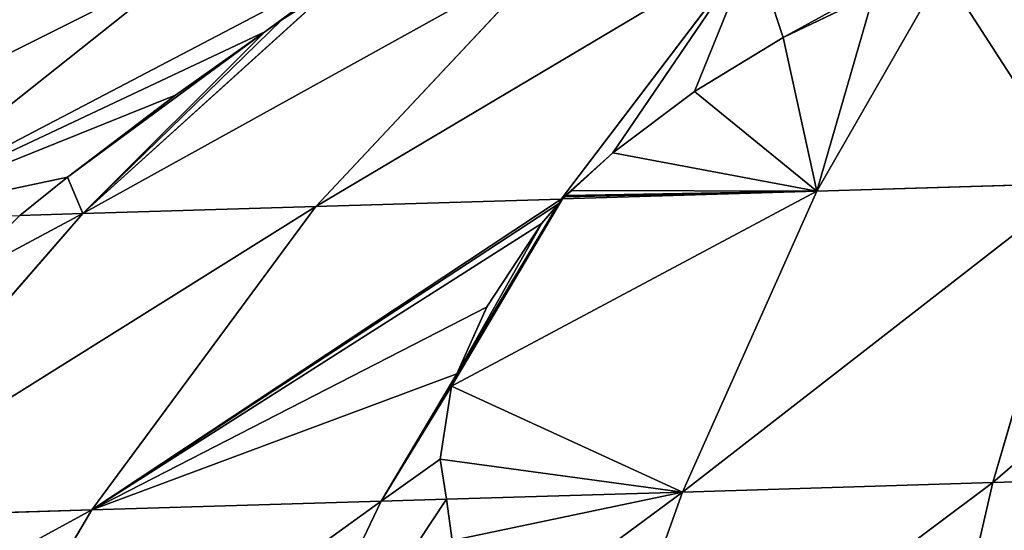
# Model space of a CAD drawing. Units: millimetres. Extents: x -321 to 924, y -497 to 433.
# Drawn here: x 320 to 398, y 350 to 390 of the extents above; entities that cross this region are included whole.
import ezdxf

# ---------------------------------------------------------------- set-up
doc = ezdxf.new("R2010")
doc.units = ezdxf.units.MM
doc.layers.get('0').update_dxf_attribs({"true_color": 0xffffff})

# ---------------------------------------------------------------- blocks, each defined once
blk = doc.blocks.new('Grupa#1')
for p, q in [((140.118, 331.304, 101.829), (145.892, 338.899, 87.34)), ((139.894, 338.718, 84.502), (132.728, 331.081, 98.332)), ((133.222, 337.659, 82.595), (125.717, 330.87, 94.128)), ((133.222, 337.659, 82.595), (131.709, 336.696, 83.862)), ((149.533, 337.471, 92.074), (146.798, 336.158, 93.839)), ((131.709, 336.696, 83.862), (131.19, 336.329, 84.393)), ((125.248, 331.957, 90.909), (131.19, 336.329, 84.393)), ((131.19, 336.329, 84.393), (128.506, 334.432, 87.134)), ((146.798, 336.158, 93.839), (144.132, 334.533, 96.333)), ((128.506, 334.432, 87.134), (125.248, 331.957, 90.909)), ((144.132, 334.533, 96.333), (141.667, 332.691, 99.393)), ((141.667, 332.691, 99.393), (140.118, 331.304, 101.829)), ((141.667, 332.691, 99.393), (140.436, 331.561, 101.392)), ((125.248, 331.957, 90.909), (123.813, 330.812, 92.715)), ((140.277, 331.414, 101.652), (140.252, 331.391, 101.692)), ((140.436, 331.561, 101.392), (140.277, 331.414, 101.652)), ((132.728, 331.081, 98.332), (140.118, 331.304, 101.829)), ((139.538, 330.573, 102.859), (140.031, 331.157, 102.052)), ((140.031, 331.157, 102.052), (140.118, 331.304, 101.829)), ((140.231, 331.372, 101.726), (140.118, 331.304, 101.829)), ((140.252, 331.391, 101.692), (140.231, 331.372, 101.726)), ((125.717, 330.87, 94.128), (117.724, 321.706, 106.5)), ((125.717, 330.87, 94.128), (123.813, 330.812, 92.715)), ((125.717, 330.87, 94.128), (132.728, 331.081, 98.332)), ((125.986, 321.955, 111.455), (132.728, 331.081, 98.332)), ((123.813, 330.812, 92.715), (121.795, 328.775, 95.272)), ((137.882, 328.065, 106.57), (139.538, 330.573, 102.859)), ((136.978, 326.042, 109.79), (137.882, 328.065, 106.57)), ((134.695, 322.218, 115.576), (136.978, 326.042, 109.79)), ((136.817, 325.678, 110.365), (136.978, 326.042, 109.79)), ((136.474, 323.482, 114.085), (136.817, 325.678, 110.365)), ((136.665, 322.278, 116.281), (136.474, 323.482, 114.085)), ((136.665, 322.278, 116.281), (134.695, 322.218, 115.576)), ((136.831, 321.038, 118.107), (136.665, 322.278, 116.281)), ((117.724, 321.706, 106.5), (125.986, 321.955, 111.455)), ((125.986, 321.955, 111.455), (119.733, 311.428, 123.744)), ((134.695, 322.218, 115.576), (125.986, 321.955, 111.455)), ((129.677, 311.728, 128.449), (134.695, 322.218, 115.576))]:
    blk.add_line(p, q)
at = {"color": 86, "true_color": 0x228b22}
mesh = blk.add_polyface(dxfattribs=at)
corners = [(132.728, 331.081, 98.332), (145.892, 338.899, 87.34), (139.894, 338.718, 84.502), (140.118, 331.304, 101.829)]
mesh.append_faces([[corners[k] for k in face] for face in [(0, 1, 2), (1, 0, 3)]], dxfattribs={"vtx0": -1, "color": 86})
mesh = blk.add_polyface(dxfattribs=at)
corners = [(145.892, 338.899, 87.34), (146.798, 336.158, 93.839), (152.14, 339.087, 89.577), (144.132, 334.533, 96.333), (141.667, 332.691, 99.393), (140.118, 331.304, 101.829), (149.533, 337.471, 92.074), (151.612, 338.165, 91.41)]
mesh.append_faces([[corners[k] for k in face] for face in [(4, 0, 5), (2, 6, 7)]], dxfattribs={"vtx0": -1, "color": 86})
mesh.append_faces([[corners[k] for k in face] for face in [(0, 1, 2), (1, 0, 3), (3, 0, 4)]], dxfattribs={"vtx0": -1, "vtx1": -1, "color": 86})
mesh.append_faces([[corners[k] for k in face] for face in [(2, 1, 6)]], dxfattribs={"vtx0": -1, "vtx2": -1, "color": 86})
mesh = blk.add_polyface(dxfattribs=at)
corners = [(133.222, 337.659, 82.595), (139.894, 338.718, 84.502), (134.679, 338.56, 81.375), (125.717, 330.87, 94.128), (132.728, 331.081, 98.332)]
mesh.append_faces([[corners[k] for k in face] for face in [(0, 1, 2), (1, 3, 4)]], dxfattribs={"vtx0": -1, "color": 86})
mesh.append_faces([[corners[k] for k in face] for face in [(1, 0, 3)]], dxfattribs={"vtx0": -1, "vtx2": -1, "color": 86})
mesh = blk.add_polyface(dxfattribs=at)
corners = [(131.709, 336.696, 83.862), (125.717, 330.87, 94.128), (133.222, 337.659, 82.595), (131.19, 336.329, 84.393), (125.248, 331.957, 90.909), (123.813, 330.812, 92.715)]
mesh.append_faces([[corners[k] for k in face] for face in [(0, 1, 2), (1, 4, 5)]], dxfattribs={"vtx0": -1, "color": 86})
mesh.append_faces([[corners[k] for k in face] for face in [(1, 0, 3), (1, 3, 4)]], dxfattribs={"vtx0": -1, "vtx2": -1, "color": 86})
mesh = blk.add_polyface(dxfattribs=at)
corners = [(125.248, 331.957, 90.909), (131.19, 336.329, 84.393), (128.506, 334.432, 87.134)]
mesh.append_faces([[corners[k] for k in face] for face in [(0, 1, 2)]], dxfattribs={"color": 86})
mesh = blk.add_polyface(dxfattribs=at)
corners = [(140.118, 331.304, 101.829), (140.436, 331.561, 101.392), (141.667, 332.691, 99.393), (140.277, 331.414, 101.652), (140.252, 331.391, 101.692), (140.231, 331.372, 101.726)]
mesh.append_faces([[corners[k] for k in face] for face in [(0, 1, 2), (4, 0, 5)]], dxfattribs={"vtx0": -1, "color": 86})
mesh.append_faces([[corners[k] for k in face] for face in [(1, 0, 3), (3, 0, 4)]], dxfattribs={"vtx0": -1, "vtx1": -1, "color": 86})
mesh = blk.add_polyface(dxfattribs=at)
corners = [(125.986, 321.955, 111.455), (140.118, 331.304, 101.829), (132.728, 331.081, 98.332), (140.031, 331.157, 102.052), (139.538, 330.573, 102.859), (137.882, 328.065, 106.57), (136.978, 326.042, 109.79), (134.695, 322.218, 115.576)]
mesh.append_faces([[corners[k] for k in face] for face in [(0, 1, 2), (6, 0, 7)]], dxfattribs={"vtx0": -1, "color": 86})
mesh.append_faces([[corners[k] for k in face] for face in [(1, 0, 3), (3, 0, 4), (4, 0, 5), (5, 0, 6)]], dxfattribs={"vtx0": -1, "vtx1": -1, "color": 86})
mesh = blk.add_polyface(dxfattribs=at)
corners = [(121.795, 328.775, 95.272), (125.717, 330.87, 94.128), (123.813, 330.812, 92.715), (117.724, 321.706, 106.5), (118.474, 325.131, 100.078), (115.704, 321.645, 105.002)]
mesh.append_faces([[corners[k] for k in face] for face in [(0, 1, 2), (3, 4, 5)]], dxfattribs={"vtx0": -1, "color": 86})
mesh.append_faces([[corners[k] for k in face] for face in [(1, 0, 3)]], dxfattribs={"vtx0": -1, "vtx1": -1, "color": 86})
mesh.append_faces([[corners[k] for k in face] for face in [(3, 0, 4)]], dxfattribs={"vtx0": -1, "vtx2": -1, "color": 86})
mesh = blk.add_polyface(dxfattribs=at)
corners = [(117.724, 321.706, 106.5), (132.728, 331.081, 98.332), (125.717, 330.87, 94.128), (125.986, 321.955, 111.455)]
mesh.append_faces([[corners[k] for k in face] for face in [(0, 1, 2), (1, 0, 3)]], dxfattribs={"vtx0": -1, "color": 86})
mesh = blk.add_polyface(dxfattribs=at)
corners = [(134.695, 322.218, 115.576), (136.817, 325.678, 110.365), (136.978, 326.042, 109.79), (136.474, 323.482, 114.085), (136.665, 322.278, 116.281)]
mesh.append_faces([[corners[k] for k in face] for face in [(0, 1, 2), (3, 0, 4)]], dxfattribs={"vtx0": -1, "color": 86})
mesh.append_faces([[corners[k] for k in face] for face in [(1, 0, 3)]], dxfattribs={"vtx0": -1, "vtx1": -1, "color": 86})
mesh = blk.add_polyface(dxfattribs=at)
corners = [(129.677, 311.728, 128.449), (136.665, 322.278, 116.281), (134.695, 322.218, 115.576), (136.831, 321.038, 118.107), (137.765, 318.058, 122.708), (139.252, 315.061, 127.557), (140.5, 313.344, 130.493), (140.034, 312.041, 132.156)]
mesh.append_faces([[corners[k] for k in face] for face in [(0, 1, 2), (6, 0, 7)]], dxfattribs={"vtx0": -1, "color": 86})
mesh.append_faces([[corners[k] for k in face] for face in [(1, 0, 3), (3, 0, 4), (4, 0, 5), (5, 0, 6)]], dxfattribs={"vtx0": -1, "vtx1": -1, "color": 86})
mesh = blk.add_polyface(dxfattribs=at)
corners = [(112.872, 314.806, 114.069), (125.986, 321.955, 111.455), (117.724, 321.706, 106.5), (119.733, 311.428, 123.744), (112.576, 313.632, 115.697), (112.944, 311.223, 119.673)]
mesh.append_faces([[corners[k] for k in face] for face in [(0, 1, 2), (3, 4, 5)]], dxfattribs={"vtx0": -1, "color": 86})
mesh.append_faces([[corners[k] for k in face] for face in [(1, 0, 3)]], dxfattribs={"vtx0": -1, "vtx1": -1, "color": 86})
mesh.append_faces([[corners[k] for k in face] for face in [(3, 0, 4)]], dxfattribs={"vtx0": -1, "vtx2": -1, "color": 86})
mesh = blk.add_polyface(dxfattribs=at)
corners = [(119.733, 311.428, 123.744), (134.695, 322.218, 115.576), (125.986, 321.955, 111.455), (129.677, 311.728, 128.449)]
mesh.append_faces([[corners[k] for k in face] for face in [(0, 1, 2), (1, 0, 3)]], dxfattribs={"vtx0": -1, "color": 86})
blk = doc.blocks.new('Grupa#11')
for p, q in [((111.543, 330.928, 71.615), (121.264, 338.641, 59.493)), ((123.581, 336.585, 66.751), (126.593, 338.802, 63.447)), ((144.003, 338.421, 73.768), (140.205, 331.792, 86.942)), ((125.614, 337.916, 64.953), (124.1, 336.952, 66.221)), ((141.924, 337.727, 74.432), (139.189, 336.414, 76.198)), ((124.1, 336.952, 66.221), (123.581, 336.585, 66.751)), ((123.581, 336.585, 66.751), (120.897, 334.688, 69.492)), ((139.189, 336.414, 76.198), (136.524, 334.789, 78.691)), ((120.897, 334.688, 69.492), (117.639, 332.213, 73.267)), ((136.524, 334.789, 78.691), (134.059, 332.947, 81.751)), ((134.059, 332.947, 81.751), (132.828, 331.817, 83.751)), ((117.639, 332.213, 73.267), (116.204, 331.068, 75.074)), ((140.205, 331.792, 86.942), (148.134, 332.032, 88.929)), ((148.134, 332.032, 88.929), (145.501, 323.03, 103.523)), ((132.55, 331.561, 84.202), (140.205, 331.792, 86.942)), ((132.828, 331.817, 83.751), (132.668, 331.67, 84.01)), ((140.205, 331.792, 86.942), (136.157, 322.748, 101.181)), ((132.55, 331.561, 84.202), (129.208, 325.934, 92.723)), ((132.423, 331.413, 84.41), (129.208, 325.934, 92.723)), ((132.423, 331.413, 84.41), (129.369, 326.299, 92.148)), ((131.929, 330.829, 85.217), (132.423, 331.413, 84.41)), ((132.55, 331.561, 84.202), (132.423, 331.413, 84.41)), ((132.622, 331.628, 84.084), (132.55, 331.561, 84.202)), ((132.643, 331.647, 84.05), (132.622, 331.628, 84.084)), ((132.668, 331.67, 84.01), (132.643, 331.647, 84.05)), ((130.273, 328.321, 88.929), (131.929, 330.829, 85.217)), ((129.369, 326.299, 92.148), (130.273, 328.321, 88.929)), ((129.208, 325.934, 92.723), (129.369, 326.299, 92.148)), ((128.866, 323.738, 96.443), (129.208, 325.934, 92.723)), ((129.056, 322.534, 98.639), (128.866, 323.738, 96.443)), ((145.501, 323.03, 103.523), (155.031, 323.317, 104.937)), ((136.157, 322.748, 101.181), (145.501, 323.03, 103.523)), ((145.501, 323.03, 103.523), (143.096, 312.619, 117.189)), ((129.056, 322.534, 98.639), (136.157, 322.748, 101.181)), ((129.222, 321.294, 100.465), (129.056, 322.534, 98.639)), ((136.157, 322.748, 101.181), (132.891, 313.6, 112.852))]:
    blk.add_line(p, q)
at = {"color": 40, "true_color": 0xffd700}
mesh = blk.add_polyface(dxfattribs=at)
corners = [(145.068, 338.733, 73.428), (150.968, 339.537, 73.548), (149.015, 339.479, 73.059), (144.003, 338.421, 73.768), (148.134, 332.032, 88.929), (140.205, 331.792, 86.942)]
mesh.append_faces([[corners[k] for k in face] for face in [(0, 1, 2), (4, 3, 5)]], dxfattribs={"vtx0": -1, "color": 40})
mesh.append_faces([[corners[k] for k in face] for face in [(1, 3, 4)]], dxfattribs={"vtx0": -1, "vtx1": -1, "color": 40})
mesh.append_faces([[corners[k] for k in face] for face in [(1, 0, 3)]], dxfattribs={"vtx0": -1, "vtx2": -1, "color": 40})
mesh = blk.add_polyface(dxfattribs=at)
corners = [(105.487, 330.745, 66.124), (121.264, 338.641, 59.493), (116.347, 338.493, 55.035), (111.543, 330.928, 71.615)]
mesh.append_faces([[corners[k] for k in face] for face in [(0, 1, 2), (1, 0, 3)]], dxfattribs={"vtx0": -1, "color": 40})
mesh = blk.add_polyface(dxfattribs=at)
corners = [(111.543, 330.928, 71.615), (126.593, 338.802, 63.447), (121.264, 338.641, 59.493), (123.581, 336.585, 66.751), (120.897, 334.688, 69.492), (117.639, 332.213, 73.267), (116.204, 331.068, 75.074)]
mesh.append_faces([[corners[k] for k in face] for face in [(0, 1, 2), (5, 0, 6)]], dxfattribs={"vtx0": -1, "color": 40})
mesh.append_faces([[corners[k] for k in face] for face in [(1, 0, 3), (3, 0, 4), (4, 0, 5)]], dxfattribs={"vtx0": -1, "vtx1": -1, "color": 40})
mesh = blk.add_polyface(dxfattribs=at)
corners = [(126.593, 338.802, 63.447), (124.1, 336.952, 66.221), (125.614, 337.916, 64.953), (123.581, 336.585, 66.751)]
mesh.append_faces([[corners[k] for k in face] for face in [(0, 1, 2), (1, 0, 3)]], dxfattribs={"vtx0": -1, "color": 40})
mesh = blk.add_polyface(dxfattribs=at)
corners = [(111.909, 337.921, 51.497), (116.347, 338.493, 55.035), (112.617, 338.38, 50.917), (106.504, 334.068, 57.006), (105.487, 330.745, 66.124), (102.279, 330.648, 62.583)]
mesh.append_faces([[corners[k] for k in face] for face in [(0, 1, 2), (4, 3, 5)]], dxfattribs={"vtx0": -1, "color": 40})
mesh.append_faces([[corners[k] for k in face] for face in [(1, 3, 4)]], dxfattribs={"vtx0": -1, "vtx1": -1, "color": 40})
mesh.append_faces([[corners[k] for k in face] for face in [(1, 0, 3)]], dxfattribs={"vtx0": -1, "vtx2": -1, "color": 40})
mesh = blk.add_polyface(dxfattribs=at)
corners = [(141.924, 337.727, 74.432), (140.205, 331.792, 86.942), (144.003, 338.421, 73.768), (139.189, 336.414, 76.198), (136.524, 334.789, 78.691), (134.059, 332.947, 81.751), (132.828, 331.817, 83.751), (132.668, 331.67, 84.01), (132.643, 331.647, 84.05), (132.622, 331.628, 84.084), (132.55, 331.561, 84.202)]
mesh.append_faces([[corners[k] for k in face] for face in [(0, 1, 2), (1, 9, 10)]], dxfattribs={"vtx0": -1, "color": 40})
mesh.append_faces([[corners[k] for k in face] for face in [(1, 0, 3), (1, 3, 4), (1, 4, 5), (1, 5, 6), (1, 6, 7), (1, 7, 8), (1, 8, 9)]], dxfattribs={"vtx0": -1, "vtx2": -1, "color": 40})
mesh = blk.add_polyface(dxfattribs=at)
corners = [(136.157, 322.748, 101.181), (148.134, 332.032, 88.929), (140.205, 331.792, 86.942), (145.501, 323.03, 103.523)]
mesh.append_faces([[corners[k] for k in face] for face in [(0, 1, 2), (1, 0, 3)]], dxfattribs={"vtx0": -1, "color": 40})
mesh = blk.add_polyface(dxfattribs=at)
corners = [(145.501, 323.03, 103.523), (156.219, 332.276, 90.129), (148.134, 332.032, 88.929), (155.031, 323.317, 104.937)]
mesh.append_faces([[corners[k] for k in face] for face in [(0, 1, 2), (1, 0, 3)]], dxfattribs={"vtx0": -1, "color": 40})
mesh = blk.add_polyface(dxfattribs=at)
corners = [(129.208, 325.934, 92.723), (140.205, 331.792, 86.942), (132.55, 331.561, 84.202), (136.157, 322.748, 101.181), (128.866, 323.738, 96.443), (129.056, 322.534, 98.639)]
mesh.append_faces([[corners[k] for k in face] for face in [(0, 1, 2), (3, 4, 5)]], dxfattribs={"vtx0": -1, "color": 40})
mesh.append_faces([[corners[k] for k in face] for face in [(1, 0, 3)]], dxfattribs={"vtx0": -1, "vtx1": -1, "color": 40})
mesh.append_faces([[corners[k] for k in face] for face in [(3, 0, 4)]], dxfattribs={"vtx0": -1, "vtx2": -1, "color": 40})
mesh = blk.add_polyface(dxfattribs=at)
corners = [(129.208, 325.934, 92.723), (132.55, 331.561, 84.202), (132.423, 331.413, 84.41)]
mesh.append_faces([[corners[k] for k in face] for face in [(0, 1, 2)]], dxfattribs={"color": 40})
mesh = blk.add_polyface(dxfattribs=at)
corners = [(129.208, 325.934, 92.723), (132.423, 331.413, 84.41), (129.369, 326.299, 92.148)]
mesh.append_faces([[corners[k] for k in face] for face in [(0, 1, 2)]], dxfattribs={"color": 40})
mesh = blk.add_polyface(dxfattribs=at)
corners = [(131.929, 330.829, 85.217), (129.369, 326.299, 92.148), (132.423, 331.413, 84.41), (130.273, 328.321, 88.929)]
mesh.append_faces([[corners[k] for k in face] for face in [(0, 1, 2), (1, 0, 3)]], dxfattribs={"vtx0": -1, "color": 40})
mesh = blk.add_polyface(dxfattribs=at)
corners = [(143.096, 312.619, 117.189), (155.031, 323.317, 104.937), (145.501, 323.03, 103.523), (153.977, 312.947, 118.804)]
mesh.append_faces([[corners[k] for k in face] for face in [(0, 1, 2), (1, 0, 3)]], dxfattribs={"vtx0": -1, "color": 40})
mesh = blk.add_polyface(dxfattribs=at)
corners = [(132.891, 313.6, 112.852), (145.501, 323.03, 103.523), (136.157, 322.748, 101.181), (143.096, 312.619, 117.189), (133.771, 312.337, 114.852)]
mesh.append_faces([[corners[k] for k in face] for face in [(0, 1, 2), (3, 0, 4)]], dxfattribs={"vtx0": -1, "color": 40})
mesh.append_faces([[corners[k] for k in face] for face in [(1, 0, 3)]], dxfattribs={"vtx0": -1, "vtx1": -1, "color": 40})
mesh = blk.add_polyface(dxfattribs=at)
corners = [(129.222, 321.294, 100.465), (136.157, 322.748, 101.181), (129.056, 322.534, 98.639), (130.156, 318.314, 105.067), (132.891, 313.6, 112.852), (131.643, 315.317, 109.916)]
mesh.append_faces([[corners[k] for k in face] for face in [(0, 1, 2), (4, 3, 5)]], dxfattribs={"vtx0": -1, "color": 40})
mesh.append_faces([[corners[k] for k in face] for face in [(1, 3, 4)]], dxfattribs={"vtx0": -1, "vtx1": -1, "color": 40})
mesh.append_faces([[corners[k] for k in face] for face in [(1, 0, 3)]], dxfattribs={"vtx0": -1, "vtx2": -1, "color": 40})

msp = doc.modelspace()

# ---------------------------------------------------------------- block references
at = {"xscale": 2.632460453695464, "yscale": 2.632460453695464, "zscale": 2.632460453695464}
for name, p in [('Grupa#11', (13.971, -496.919, 46.432)), ('Grupa#1', (-6.058, -496.245, -0.008))]:
    msp.add_blockref(name, p, dxfattribs=at)

doc.saveas('drawing.dxf')
